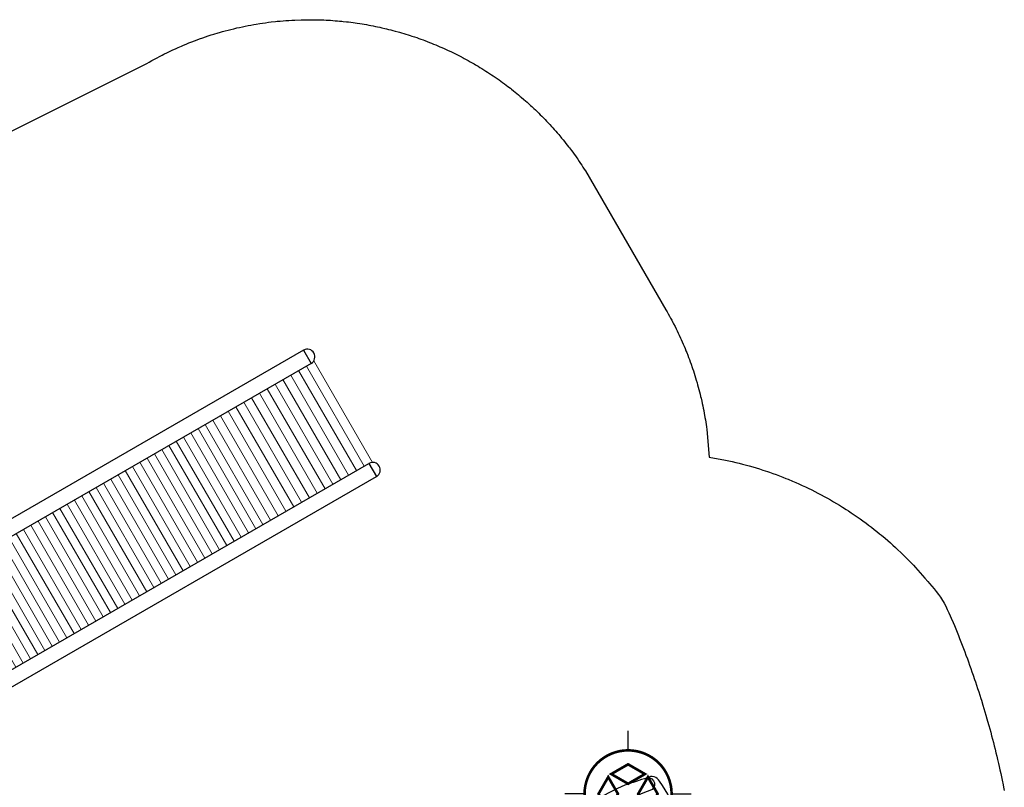
# Model space of a CAD drawing. Extents: x 1182 to 1766, y -1108 to -375.
# Drawn here: x 1474 to 1700, y -551 to -375 of the extents above; entities that cross this region are included whole.
import ezdxf

# ---------------------------------------------------------------- set-up
doc = ezdxf.new("R2010")
doc.units = 0
doc.header["$MEASUREMENT"] = 0
for name, color, linetype in [('$AUDIT-BAD-LAYER', 7, 'CONTINUOUS'), ('2D_KBACCENT', 6, 'CONTINUOUS'), ('2D_KBPOST', 5, 'CONTINUOUS'), ('2D_KBSLIDE', 3, 'CONTINUOUS'), ('PHASE-1', 6, 'CONTINUOUS')]:
    doc.layers.add(name, color=color, linetype=linetype)
doc.layers.add('2D_PEGRAY', color=253, linetype='CONTINUOUS', lineweight=0)
doc.layers.add('FT_FOOTING_SM', color=3, linetype='CONTINUOUS', lineweight=15)
doc.layers.get('FT_FOOTING_SM').off()

# ---------------------------------------------------------------- blocks, each defined once
blk = doc.blocks.new('KBROLS00')
at = {"layer": '2D_KBACCENT', "linetype": 'Continuous'}
for p, q in [((7.34, -2.48), (7.25, -117.21)), ((10.75, -2.69), (10.66, -2.5)), ((10.75, -2.69), (10.75, -117.24)), ((37.29, -2.69), (37.37, -2.5)), ((37.29, -117.21), (37.29, -2.69)), ((40.79, -2.69), (40.7, -2.5)), ((40.79, -117.21), (40.79, -2.69)), ((10.75, -117.24), (7.25, -117.21)), ((40.79, -117.21), (37.29, -117.21))]:
    blk.add_line(p, q, dxfattribs=at)
at = {"layer": '2D_KBACCENT'}
blk.add_lwpolyline([(4.12, -0.44), (4.31, -0.53), (43.58, -0.53), (43.76, -0.44), (43.83, -0.25), (43.83, 0.52), (43.76, 0.71), (43.58, 0.8), (4.31, 0.8), (4.12, 0.71), (4.06, 0.52), (4.06, -0.25), (4.12, -0.44)], dxfattribs=at)
at = {"layer": '2D_KBACCENT', "linetype": 'Continuous'}
for points in [[(8.08, -0.53), (7.23, -2.45), (7.33, -2.5), (8.21, -0.53)], [(9.78, -0.53), (10.66, -2.5), (10.77, -2.45), (9.91, -0.53)], [(38.12, -0.53), (37.26, -2.45), (37.37, -2.5), (38.25, -0.53)], [(39.82, -0.53), (40.7, -2.5), (40.81, -2.45), (39.95, -0.53)]]:
    blk.add_lwpolyline(points, dxfattribs=at)
for centre, radius, start, end in [((7.3, -117.24), 0.0625, 149.8224, 212.3002), ((9, -117.21), 1.75, 182.1226, 359.1457), ((39.04, -117.21), 1.75, 180, 270), ((39.04, -117.21), 1.75, 270, 357.8774), ((40.72, -117.27), 0.0625, 357.8774, 90)]:
    blk.add_arc(centre, radius, start, end, dxfattribs=at)
at = {"layer": '2D_KBPOST'}
for p, q in [((2.89, 0), (4.06, 0)), ((45.14, 0), (43.97, 0)), ((4.06, -0.13), (2.88, -0.13)), ((43.97, -0.13), (45.15, -0.13))]:
    blk.add_line(p, q, dxfattribs=at)
at = {"layer": '2D_KBPOST', "elevation": 0.01}
blk.add_lwpolyline([(-2.87, -2.57), (-2.49, -2.94), (0.1, -2.96, 0.402615), (2.89, 0.07, -0.007036), (2.77, 2.49), (2.41, 2.83), (0.02, 2.87, 0.421328), (-2.95, -0.13)], format="xyb", close=True, dxfattribs=at)
blk.add_lwpolyline([(50.43, -2.94), (47.84, -2.96, -0.444628), (45.04, 0.07), (45.11, 2.53), (45.47, 2.88), (47.97, 2.9, -0.429089), (50.89, -0.12), (50.8, -2.57), (50.43, -2.94)], format="xyb", dxfattribs=at)
at = {"layer": '2D_KBPOST'}
for centre in [(0, 0), (48, 0)]:
    blk.add_circle(centre, 2.47, dxfattribs=at)
at = {"layer": '2D_PEGRAY', "linetype": 'Continuous'}
for p, q in [((37.29, -4.32), (10.75, -4.32)), ((37.29, -6.24), (10.75, -6.24)), ((37.29, -8.17), (10.75, -8.17)), ((37.29, -10.1), (10.75, -10.1)), ((37.29, -12.03), (10.75, -12.03)), ((37.29, -13.95), (10.75, -13.95)), ((37.29, -15.88), (10.75, -15.88)), ((37.29, -17.81), (10.75, -17.81)), ((37.29, -19.74), (10.75, -19.74)), ((37.29, -21.66), (10.75, -21.66)), ((37.29, -23.59), (10.75, -23.59)), ((37.29, -25.52), (10.75, -25.52)), ((37.29, -27.45), (10.75, -27.45)), ((37.29, -29.37), (10.75, -29.37)), ((37.29, -31.3), (10.75, -31.3)), ((37.29, -33.23), (10.75, -33.23)), ((37.29, -35.16), (10.75, -35.16)), ((37.29, -37.08), (10.75, -37.08)), ((37.29, -39.01), (10.75, -39.01)), ((37.29, -40.94), (10.75, -40.94)), ((37.29, -42.87), (10.75, -42.87)), ((37.29, -44.79), (10.75, -44.79)), ((37.29, -46.72), (10.75, -46.72)), ((37.29, -48.65), (10.75, -48.65)), ((37.29, -50.58), (10.75, -50.58)), ((37.29, -52.5), (10.75, -52.5)), ((37.29, -54.43), (10.75, -54.43)), ((37.29, -56.36), (10.75, -56.36)), ((37.29, -58.29), (10.75, -58.29)), ((37.29, -60.21), (10.75, -60.21)), ((37.29, -62.14), (10.75, -62.14)), ((37.29, -64.07), (10.75, -64.07)), ((37.29, -66), (10.75, -66)), ((37.29, -67.92), (10.75, -67.92)), ((37.29, -69.85), (10.75, -69.85)), ((37.29, -71.78), (10.75, -71.78)), ((37.29, -73.71), (10.75, -73.71)), ((37.29, -75.66), (10.75, -75.66)), ((37.29, -77.58), (10.75, -77.58)), ((37.29, -79.51), (10.75, -79.51)), ((37.29, -81.44), (10.75, -81.44)), ((37.29, -83.37), (10.75, -83.37)), ((37.29, -85.3), (10.75, -85.3)), ((37.29, -87.23), (10.75, -87.23)), ((37.29, -89.12), (10.75, -89.12)), ((37.29, -91.14), (10.75, -91.14)), ((37.29, -93.16), (10.75, -93.16)), ((37.29, -95.21), (10.75, -95.21)), ((37.29, -97.27), (10.75, -97.28)), ((10.75, -97.28), (37.29, -97.27)), ((10.75, -99.34), (37.29, -99.34)), ((37.29, -101.42), (10.75, -101.43)), ((10.75, -101.43), (37.29, -101.42)), ((10.75, -103.5), (37.29, -103.51)), ((10.75, -105.58), (37.29, -105.58)), ((10.75, -107.66), (37.29, -107.66)), ((10.75, -109.74), (37.29, -109.74)), ((10.75, -111.82), (37.29, -111.82)), ((10.75, -113.9), (37.29, -113.9)), ((10.75, -115.98), (37.29, -115.98)), ((10.53, -118.06), (37.5, -118.06))]:
    blk.add_line(p, q, dxfattribs=at)
blk = doc.blocks.new('3')
at = {"layer": '$AUDIT-BAD-LAYER'}
for p, q in [((0, 10), (0, 14.51)), ((-10, 0), (-14.51, 0)), ((10, 0), (14.51, 0)), ((0, -10), (0, -14.51))]:
    blk.add_line(p, q, dxfattribs=at)
at = {"layer": '$AUDIT-BAD-LAYER', "const_width": 0.6}
blk.add_lwpolyline([(-10, 0, 1), (10, 0, 1)], format="xyb", close=True, dxfattribs=at)
for points in [[(3.87, 4.56), (0, 2.32), (-3.87, 4.56), (0, 6.79)], [(-4.56, 3.87), (-2.32, 0), (-4.56, -3.87), (-6.79, 0)], [(4.56, -3.87), (2.32, 0), (4.56, 3.87), (6.79, 0)], [(-3.87, -4.56), (0, -2.32), (3.87, -4.56), (0, -6.79)]]:
    blk.add_lwpolyline(points, close=True, dxfattribs=at)
blk = doc.blocks.new('KBELBS00')
at = {"layer": '2D_KBPOST'}
for p, q in [((-1.25, 2.17, 34.88), (-1.89, 3.27, 34.88)), ((49.25, 2.17, 36.88), (49.89, 3.27, 36.88)), ((1.25, -2.17, 34.88), (1.89, -3.27, 34.88)), ((46.75, -2.17, 36.88), (46.11, -3.27, 36.88))]:
    blk.add_line(p, q, dxfattribs=at)
for points, elevation in [([(2.11, -3.15), (2.79, -0.82, 0.427891), (0.69, 2.82), (-1.67, 3.4), (-2.11, 3.15), (-2.79, 0.82, 0.427948), (-0.69, -2.82), (1.67, -3.4)], 34.88), ([(49.67, 3.4), (47.31, 2.82, 0.427891), (45.21, -0.82), (45.89, -3.15), (46.33, -3.4), (48.69, -2.82, 0.427948), (50.79, 0.82), (50.11, 3.15)], 36.88)]:
    blk.add_lwpolyline(points, format="xyb", close=True, dxfattribs=dict(at, elevation=elevation))
for centre in [(0, 0, 34.88), (48, 0, 36.88)]:
    blk.add_circle(centre, 2.5, dxfattribs=at)
at = {"layer": '2D_KBSLIDE'}
for p, q in [((13.07, 2.88), (17.52, 2.88)), ((17.52, 2.88), (21.97, 3.16)), ((21.97, 3.16), (24, 3.24)), ((24, 3.24), (26.03, 3.16)), ((26.03, 3.16), (30.49, 2.88)), ((30.49, 2.88), (34.93, 2.88)), ((3.81, 0.66), (3.85, 1.89)), ((3.86, -0.56), (3.81, 0.66)), ((43.97, 2.09), (4.03, 2.09)), ((44.14, -0.56), (44.19, 0.66)), ((44.19, 0.66), (44.15, 1.89)), ((4.04, -0.77), (43.96, -0.77)), ((13, -5.42), (12.98, -9.29)), ((34.96, -12.49), (34.99, -5.42)), ((15.91, -14.2), (15.94, -7.07))]:
    blk.add_line(p, q, dxfattribs=at)
for points in [[(6.56, -0.77), (7.01, -0.99), (7.66, -1.73), (8.36, -2.34), (9.07, -2.86), (10.25, -3.58), (11.41, -4.31), (12.43, -4.96), (13.02, -5.43), (14.77, -6.54), (15.79, -7.01), (16.46, -7.25), (17.41, -7.52), (18.33, -7.72), (19.36, -7.84), (20.48, -7.96), (21.78, -8.09), (24, -8.2)], [(41.44, -0.77), (40.99, -0.99), (40.34, -1.73), (39.64, -2.34), (38.93, -2.86), (37.75, -3.58), (36.59, -4.31), (35.57, -4.96), (34.98, -5.43), (33.23, -6.54), (32.21, -7.01), (31.54, -7.25), (30.59, -7.52), (29.67, -7.72), (28.64, -7.84), (27.52, -7.96), (26.22, -8.09), (24, -8.2)]]:
    blk.add_lwpolyline(points, dxfattribs=at)
for points in [[(-1.24, -59.7, -0.919739), (-1.85, -56.74, 0.009099), (2.9, -54.99, 0.318266), (31.92, -7.12)], [(12.98, -9.29, -0.335537), (-7.13, -38.74, 0.793066), (-6.03, -41.48, 0.299736), (15.91, -13.14)], [(-7.3, -38.88), (-8.12, -39.25, 0.222626), (-9.14, -41.25, 0.183344), (-4.05, -58.89, 0.424339), (-1.24, -59.7, -0.007294), (3.87, -58.02, 0.291014), (34.96, -12.49)]]:
    blk.add_lwpolyline(points, format="xyb", dxfattribs=at)
for centre, radius, start, end in [((13.07, 2.06), 0.826, 90.154, 180.9881), ((34.94, 2.07), 0.813, 358.1395, 90.3327), ((4.04, 1.9), 0.194, 91.8349, 183.0041), ((43.96, 1.9), 0.195, 357.0295, 86.4295), ((4.06, -0.57), 0.203, 177.7432, 264.2003), ((43.95, -0.58), 0.191, 272.1656, 5.8909)]:
    blk.add_arc(centre, radius, start, end, dxfattribs=at)
at = {"layer": 'FT_FOOTING_SM'}
for p in [(-4.45, -38.11), (3.15, -56)]:
    blk.add_blockref('3', p, dxfattribs=at)

msp = doc.modelspace()

# ---------------------------------------------------------------- linework, layer by layer
at = {"layer": 'PHASE-1'}
msp.add_lwpolyline([(1434.7, -419), (1502.9, -384.93), (1503.49, -384.6), (1504.08, -384.28), (1504.67, -383.95), (1505.26, -383.63), (1505.86, -383.31), (1506.46, -383), (1506.83, -382.81), (1507.66, -382.4), (1508.27, -382.1), (1508.88, -381.82), (1509.5, -381.53), (1510.11, -381.26), (1510.89, -380.92), (1511.35, -380.73), (1511.98, -380.47), (1512.6, -380.21), (1513.23, -379.96), (1513.86, -379.72), (1514.49, -379.49), (1515.05, -379.28), (1515.76, -379.03), (1516.4, -378.81), (1517.04, -378.6), (1517.68, -378.39), (1518.33, -378.19), (1519.3, -377.89), (1519.62, -377.8), (1520.27, -377.61), (1520.92, -377.44), (1521.57, -377.26), (1522.23, -377.1), (1522.88, -376.94), (1523.62, -376.76), (1524.2, -376.63), (1524.86, -376.49), (1525.52, -376.35), (1526.18, -376.22), (1526.84, -376.1), (1527.51, -375.98), (1528.01, -375.89), (1528.84, -375.76), (1529.51, -375.65), (1530.17, -375.56), (1530.84, -375.47), (1531.51, -375.39), (1532.44, -375.29), (1532.86, -375.25), (1533.53, -375.19), (1534.2, -375.13), (1534.87, -375.08), (1535.55, -375.04), (1536.22, -374.99), (1536.89, -374.95), (1538.38, -374.89), (1538.9, -374.89), (1539.42, -374.88), (1539.94, -374.88), (1540.46, -374.87), (1540.98, -374.88), (1541.61, -374.88), (1542.02, -374.89), (1542.54, -374.9), (1543.05, -374.92), (1543.57, -374.94), (1544.09, -374.96), (1544.83, -375), (1545.13, -375.02), (1545.65, -375.06), (1546.16, -375.1), (1546.68, -375.14), (1547.2, -375.19), (1547.71, -375.23), (1548.04, -375.27), (1548.75, -375.34), (1549.26, -375.4), (1549.78, -375.47), (1550.29, -375.53), (1550.81, -375.6), (1551.23, -375.67), (1551.83, -375.76), (1552.35, -375.84), (1552.86, -375.92), (1553.37, -376.01), (1553.88, -376.1), (1554.41, -376.2), (1554.9, -376.3), (1555.41, -376.4), (1555.92, -376.5), (1556.43, -376.61), (1556.93, -376.73), (1557.56, -376.87), (1557.94, -376.96), (1558.45, -377.09), (1558.95, -377.21), (1559.45, -377.34), (1559.95, -377.48), (1560.68, -377.68), (1560.95, -377.75), (1561.45, -377.9), (1561.95, -378.05), (1562.45, -378.2), (1562.94, -378.35), (1563.44, -378.51), (1563.77, -378.62), (1564.42, -378.83), (1564.91, -379), (1565.4, -379.17), (1565.89, -379.35), (1566.38, -379.52), (1566.81, -379.68), (1567.35, -379.89), (1567.84, -380.08), (1568.32, -380.27), (1568.8, -380.46), (1569.28, -380.66), (1569.8, -380.88), (1570.24, -381.07), (1570.71, -381.28), (1571.19, -381.49), (1571.66, -381.7), (1572.13, -381.92), (1572.74, -382.2), (1573.07, -382.36), (1573.53, -382.59), (1574, -382.82), (1574.46, -383.05), (1574.92, -383.29), (1575.61, -383.65), (1575.84, -383.78), (1576.3, -384.02), (1576.76, -384.27), (1577.21, -384.52), (1577.66, -384.78), (1578.11, -385.04), (1578.43, -385.22), (1579, -385.57), (1579.45, -385.83), (1579.89, -386.11), (1580.33, -386.38), (1580.77, -386.66), (1581.17, -386.91), (1581.64, -387.22), (1582.08, -387.51), (1582.51, -387.8), (1582.93, -388.09), (1583.36, -388.39), (1583.84, -388.72), (1584.21, -388.99), (1584.63, -389.29), (1585.05, -389.6), (1585.46, -389.91), (1585.88, -390.22), (1586.43, -390.64), (1586.7, -390.86), (1587.11, -391.18), (1587.51, -391.5), (1587.91, -391.83), (1588.32, -392.16), (1588.71, -392.49), (1588.93, -392.67), (1589.5, -393.17), (1589.89, -393.51), (1590.28, -393.85), (1590.67, -394.2), (1591.05, -394.55), (1591.34, -394.81), (1591.81, -395.25), (1592.19, -395.61), (1592.56, -395.97), (1592.94, -396.33), (1593.31, -396.7), (1593.66, -397.05), (1594.04, -397.43), (1594.4, -397.81), (1594.76, -398.18), (1595.11, -398.56), (1595.47, -398.94), (1595.87, -399.39), (1596.16, -399.71), (1596.51, -400.1), (1596.85, -400.49), (1597.19, -400.88), (1597.53, -401.27), (1597.99, -401.82), (1598.2, -402.07), (1598.53, -402.47), (1598.85, -402.87), (1599.17, -403.28), (1599.5, -403.69), (1599.81, -404.1), (1600, -404.34), (1600.44, -404.92), (1600.75, -405.34), (1601.06, -405.76), (1601.36, -406.18), (1601.66, -406.61), (1601.9, -406.94), (1602.25, -407.46), (1602.54, -407.89), (1602.83, -408.32), (1603.11, -408.76), (1603.4, -409.19), (1603.68, -409.62), (1622.16, -441.49), (1622.43, -441.98), (1622.7, -442.46), (1622.96, -442.94), (1623.23, -443.42), (1623.49, -443.91), (1623.75, -444.4), (1623.91, -444.7), (1624.25, -445.38), (1624.5, -445.87), (1624.74, -446.36), (1624.98, -446.86), (1625.21, -447.36), (1625.5, -447.99), (1625.67, -448.36), (1625.9, -448.87), (1626.12, -449.37), (1626.33, -449.88), (1626.55, -450.39), (1626.75, -450.9), (1626.93, -451.35), (1627.16, -451.92), (1627.36, -452.44), (1627.55, -452.95), (1627.74, -453.47), (1627.93, -453.99), (1628.2, -454.77), (1628.29, -455.03), (1628.46, -455.56), (1628.64, -456.08), (1628.8, -456.61), (1628.97, -457.13), (1629.12, -457.66), (1629.3, -458.26), (1629.43, -458.72), (1629.58, -459.25), (1629.72, -459.78), (1629.86, -460.32), (1630, -460.85), (1630.13, -461.39), (1630.22, -461.79), (1630.38, -462.46), (1630.5, -463), (1630.62, -463.54), (1630.73, -464.08), (1630.84, -464.62), (1630.98, -465.36), (1631.04, -465.7), (1631.13, -466.24), (1631.22, -466.79), (1631.3, -467.33), (1631.39, -467.88), (1631.47, -468.42), (1631.55, -468.97), (1632.11, -475.39), (1635.82, -476.02), (1636.61, -476.2), (1637.4, -476.38), (1638.19, -476.56), (1638.97, -476.75), (1639.76, -476.95), (1640.7, -477.2), (1641.32, -477.37), (1642.1, -477.59), (1642.87, -477.82), (1643.65, -478.06), (1644.42, -478.31), (1645.51, -478.67), (1645.95, -478.83), (1646.72, -479.1), (1647.48, -479.37), (1648.23, -479.66), (1648.99, -479.95), (1649.74, -480.24), (1650.21, -480.44), (1651.24, -480.86), (1651.98, -481.18), (1652.72, -481.51), (1653.46, -481.84), (1654.19, -482.19), (1654.8, -482.48), (1655.65, -482.89), (1656.37, -483.25), (1657.09, -483.63), (1657.81, -484), (1658.52, -484.39), (1659.26, -484.8), (1659.93, -485.18), (1660.63, -485.58), (1661.33, -485.99), (1662.02, -486.41), (1662.71, -486.84), (1663.57, -487.38), (1664.07, -487.71), (1664.75, -488.15), (1665.42, -488.6), (1666.09, -489.06), (1666.75, -489.53), (1667.71, -490.22), (1668.06, -490.47), (1668.71, -490.96), (1669.35, -491.45), (1669.99, -491.95), (1670.63, -492.45), (1671.25, -492.96), (1671.67, -493.3), (1672.5, -493.99), (1673.11, -494.52), (1673.72, -495.06), (1674.32, -495.59), (1674.92, -496.14), (1675.44, -496.62), (1676.1, -497.25), (1676.68, -497.81), (1677.26, -498.38), (1677.83, -498.95), (1678.4, -499.53), (1679, -500.17), (1679.5, -500.71), (1680.05, -501.31), (1680.58, -501.91), (1681.12, -502.52), (1681.65, -503.13), (1682.34, -503.92), (1682.71, -504.35), (1683.24, -504.97), (1683.76, -505.59), (1684.27, -506.22), (1684.76, -506.87), (1685.22, -507.53), (1685.45, -507.87), (1686.06, -508.9), (1686.44, -509.62), (1686.8, -510.34), (1687.15, -511.08), (1687.48, -511.82), (1687.7, -512.34), (1688.12, -513.31), (1688.43, -514.06), (1688.74, -514.81), (1689.04, -515.56), (1689.34, -516.31), (1689.61, -516.98), (1689.94, -517.81), (1690.23, -518.56), (1690.52, -519.32), (1690.81, -520.08), (1691.09, -520.83), (1691.41, -521.68), (1691.65, -522.35), (1691.93, -523.11), (1692.2, -523.87), (1692.47, -524.64), (1692.73, -525.4), (1693.08, -526.41), (1693.26, -526.93), (1693.51, -527.7), (1693.77, -528.47), (1694.02, -529.24), (1694.26, -530.01), (1694.51, -530.78), (1694.64, -531.19), (1694.99, -532.33), (1695.22, -533.1), (1695.45, -533.88), (1695.68, -534.65), (1695.9, -535.43), (1696.07, -536.01), (1696.34, -536.99), (1696.56, -537.77), (1696.77, -538.55), (1696.98, -539.33), (1697.19, -540.11), (1697.38, -540.86), (1697.59, -541.68), (1697.79, -542.46), (1697.98, -543.25), (1698.17, -544.04), (1698.36, -544.82), (1698.57, -545.74), (1698.72, -546.4), (1698.9, -547.19), (1699.07, -547.98), (1699.24, -548.77), (1699.41, -549.56), (1699.64, -550.65), (1699.74, -551.15), (1699.89, -551.94)], dxfattribs=at)

# ---------------------------------------------------------------- block references
for name, p, rotation in [('KBROLS00', (1457.79, -544.71, 48), 120.000387096956), ('KBELBS00', (1616.62, -608.7, 36), 180.000193548478)]:
    msp.add_blockref(name, p, dxfattribs=dict(at, rotation=rotation))

doc.saveas('drawing.dxf')
